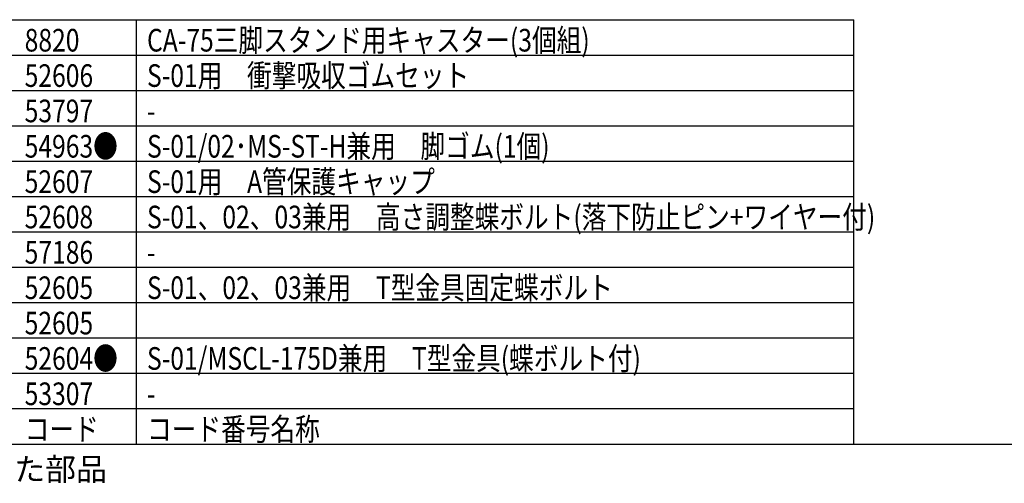
# Model space of a CAD drawing. Extents: x -394 to 12, y -33 to 246.
# Drawn here: x -268 to -128, y -33 to 32 of the extents above; entities that cross this region are included whole.
import ezdxf

# ---------------------------------------------------------------- set-up
doc = ezdxf.new("R2010")
doc.units = 0
doc.header["$LTSCALE"] = 2
doc.header["$MEASUREMENT"] = 0
doc.layers.get('0').update_dxf_attribs({"linetype": 'CONTINUOUS'})
doc.styles.add('高3.2', font='txt.shx', dxfattribs={"height": 3.2, "bigfont": 'bigfont.shx'})

msp = doc.modelspace()

# ---------------------------------------------------------------- linework, layer by layer
at = {"color": 3}
for p, q in [((-378.57, 32.2823), (-149.608, 32.2823)), ((-149.608, -27.7177), (-149.608, 32.2823)), ((-378.57, -27.7177), (11.43, -27.7177))]:
    msp.add_line(p, q, dxfattribs=at)
at = {"color": 7}
for p, q in [((-251.1156, -27.7177), (-251.1156, 32.2823)), ((-378.57, 27.2823), (-149.608, 27.2823)), ((-378.57, 22.2823), (-149.608, 22.2823)), ((-378.57, 17.2823), (-149.608, 17.2823)), ((-378.57, 12.2822), (-149.608, 12.2822)), ((-378.57, 7.2823), (-149.608, 7.2823)), ((-378.57, 2.2823), (-149.608, 2.2823)), ((-378.57, -2.7177), (-149.608, -2.7177)), ((-378.57, -7.7177), (-149.608, -7.7177)), ((-375.57, -12.7178), (-149.608, -12.7178)), ((-378.57, -17.7177), (-149.608, -17.7177)), ((-378.57, -22.7177), (-149.608, -22.7177))]:
    msp.add_line(p, q, dxfattribs=at)

# ---------------------------------------------------------------- texts
at = {"color": 3, "style": '高3.2', "width": 0.8}
for s, p in [('8820', (-266.9277, 27.7823)), ('CA-75三脚スタンド用キャスター(3個組)', (-249.6156, 27.7823)), ('S-01用\u3000衝撃吸収ゴムセット', (-249.6156, 22.7823)), ('52606', (-266.9277, 22.7823)), ('53797', (-266.9277, 17.7823)), ('-', (-249.6156, 17.7823)), ('54963●', (-266.9277, 12.7822)), ('S-01/02･MS-ST-H兼用\u3000脚ゴム(1個)', (-249.6156, 12.7822)), ('S-01用\u3000A管保護キャップ', (-249.6156, 7.7823)), ('52607', (-266.9277, 7.7823)), ('52608', (-266.9277, 2.7823)), ('S-01、02、03兼用\u3000高さ調整蝶ボルト(落下防止ピン+ワイヤー付)', (-249.6156, 2.7823)), ('57186', (-266.9277, -2.2177)), ('-', (-249.6156, -2.2177)), ('52605', (-266.9277, -7.2177)), ('S-01、02、03兼用\u3000T型金具固定蝶ボルト', (-249.6156, -7.2177)), ('52605', (-266.9277, -12.2178)), ('52604●', (-266.9277, -17.2177)), ('S-01/MSCL-175D兼用\u3000T型金具(蝶ボルト付)', (-249.6156, -17.2177)), ('53307', (-266.9277, -22.2177)), ('-', (-249.6156, -22.2177)), ('コード番号名称', (-249.6156, -27.2177)), ('コード', (-266.9277, -27.2177))]:
    msp.add_text(s, height=3.2, dxfattribs=at).set_placement(p)
at = {"style": '高3.2'}
msp.add_text('コード番号末尾に●の記載がある物は過去に変更があった部品', height=3.2, dxfattribs=at).set_placement((-377.5317, -32.8869))

doc.saveas('drawing.dxf')
